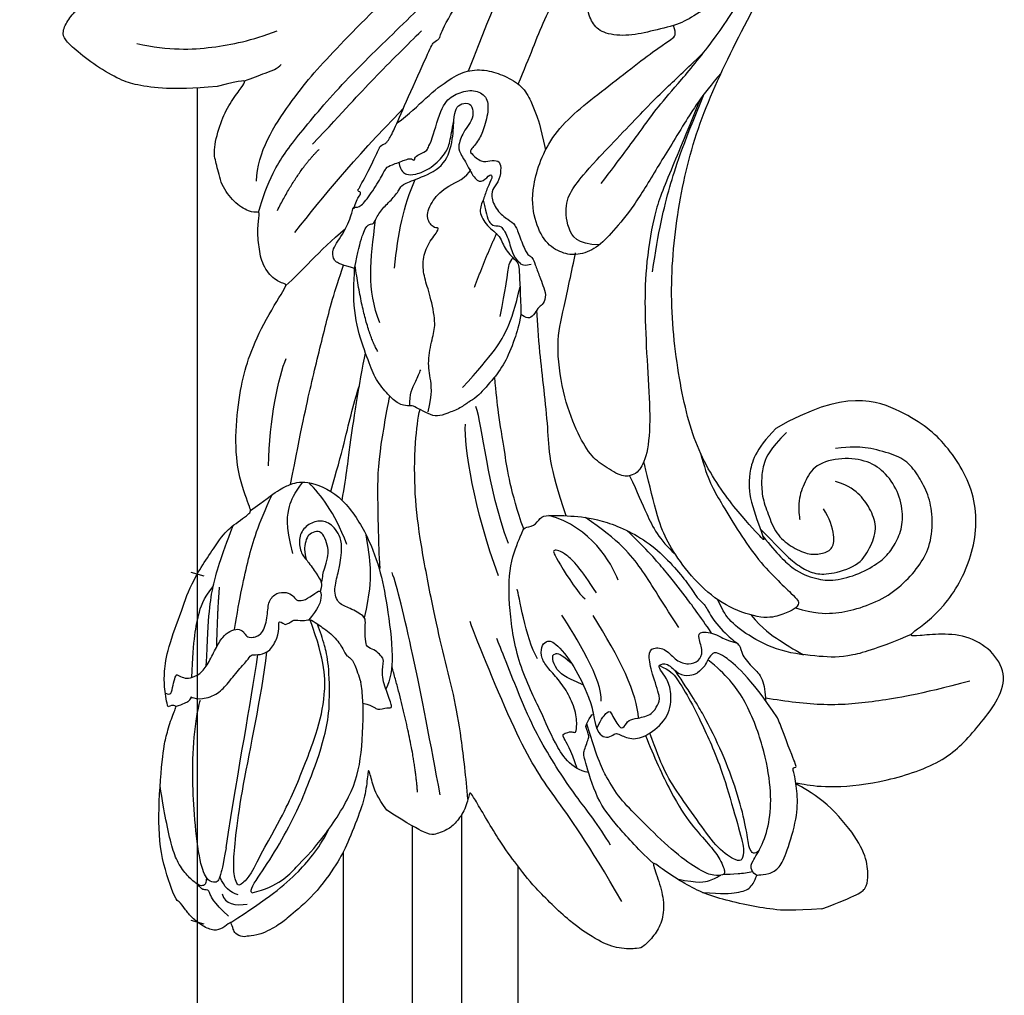
# Model space of a CAD drawing. Units: millimetres. Extents: x 8024 to 10124, y 147 to 1632.
# Drawn here: x 9801 to 9822, y 957 to 978 of the extents above; entities that cross this region are included whole.
import ezdxf
from ezdxf.xclip import XClip

# ---------------------------------------------------------------- set-up
doc = ezdxf.new("R2010")
doc.units = ezdxf.units.MM
doc.header["$XCLIPFRAME"] = 2
for name, color, linetype in [('H-05.木作(粗線)', 3, 'Continuous'), ('H-06.木作(細線)', 8, 'Continuous'), ('H-08.木作(細線)', 8, 'Continuous')]:
    doc.layers.add(name, color=color, linetype=linetype)

# ---------------------------------------------------------------- blocks, each defined once
blk = doc.blocks.new('SE-21109L')
at = {"layer": 'H-08.木作(細線)'}
for points, degree in [([(-117.813, 58.253), (-119.792, 57.682), (-121.001, 57.144), (-122.562, 56.221), (-124.211, 55.133), (-125.424, 54.097), (-126.403, 52.922), (-127.447, 51.406), (-127.634, 51.12), (-127.634, 52.592), (-127.777, 54.119), (-128.404, 55.306), (-129.218, 55.976), (-130.262, 56.459), (-130.497, 56.459), (-131.849, 55.999), (-132.883, 55.087), (-134.292, 53.229), (-135.886, 49.821), (-136.377, 48.142), (-136.94, 46.298), (-137.608, 42.328), (-137.696, 42.328), (-138.346, 43.347), (-139.313, 43.997), (-139.964, 44.243), (-141.124, 44.243), (-141.423, 43.979), (-142.337, 42.995), (-143.444, 41.502)], 3), ([(-117.813, 58.253), (-115.154, 58.253), (-114.432, 58.001), (-114.14, 57.417), (-113.693, 56.198), (-113.917, 54.206), (-115.07, 51.212), (-116.838, 49.267), (-116.169, 49.735), (-114.331, 50.731), (-110.67, 51.641), (-106.234, 51.783), (-103.503, 50.336), (-99.657, 47.972), (-101.477, 43.837), (-105.679, 42.91), (-105.679, 42.687), (-102.764, 41.947), (-99.575, 39.299), (-97.827, 35.458), (-98.651, 31.229), (-100.294, 28.455), (-103.885, 25.312), (-109.31, 26.264)], 3), ([(-130.52, 53.009), (-131.267, 48.421), (-132.477, 44.26), (-133.376, 40.479), (-133.585, 32.898), (-133.585, 31.367)], 3), ([(-129.892, 49.122), (-130.162, 47.569), (-131.064, 44.845), (-131.583, 42.453), (-131.988, 40.225), (-132.169, 38.086), (-132.259, 33.579), (-132.259, 33.106)], 3), ([(-143.444, 41.502), (-143.752, 40.406), (-143.752, 39.66), (-143.621, 38.475), (-143.687, 38.475), (-144.334, 39.824), (-145.136, 40.922), (-146.838, 42.787), (-147.805, 43.709), (-150.153, 45.291), (-152.401, 46.063), (-152.981, 46.309), (-154.684, 46.537), (-155.355, 46.277), (-155.741, 46.277), (-156.163, 45.803), (-156.163, 45.54), (-156.163, 44.978), (-156.145, 44.978), (-156.812, 45.189), (-157.445, 45.189), (-158.059, 44.592), (-158.569, 43.75), (-158.762, 43.153), (-158.99, 42.293), (-159.177, 42.449), (-159.177, 39.255), (-158.201, 36.075), (-156.341, 32.18), (-155.929, 31.581), (-155.117, 30.43), (-154.36, 29.772), (-154.667, 29.63), (-155.04, 29.63)], 3), ([(-116.112, 44.92), (-116.907, 41.529), (-118.295, 39.197), (-118.74, 39.197), (-119.147, 39.438), (-119.419, 39.734), (-119.716, 39.944), (-120.177, 40.106)], 3), ([(-156.037, 42.97), (-156.153, 43.708), (-155.427, 44.053), (-154.664, 44.221)], 3), ([(-155.031, 43.413), (-155.513, 43.058), (-155.742, 42.577), (-155.774, 41.803)], 3), ([(-154.677, 40.094), (-155.35, 41.244), (-155.738, 41.762), (-155.981, 42.069), (-156.305, 42.069), (-156.726, 41.713), (-156.726, 40.257), (-155.916, 37.069), (-155.155, 34.707), (-153.973, 31.793), (-152.985, 30.192), (-152.807, 29.981)], 3), ([(-139.642, 41.792), (-138.416, 34.798), (-137.43, 28.322), (-137.43, 26.351)], 3), ([(-125.06, 41.596), (-124.559, 40.094), (-124.813, 37.215), (-125.53, 33.917)], 3), ([(-141.039, 41.097), (-140.134, 38.025), (-139.685, 32.408)], 2), ([(-154.677, 40.094), (-151.839, 34.979), (-149.742, 31.588), (-148.017, 28.427)], 3), ([(-127.063, 39.625), (-126.443, 38.366), (-127.139, 34.753), (-127.539, 33.155)], 3), ([(-130.131, 35.388), (-130.427, 33.75), (-129.782, 30.752), (-129.782, 30.421)], 3), ([(-108.718, 26.76), (-110.2, 27.456), (-110.985, 28.241), (-111.396, 29.062), (-111.842, 30.293), (-111.842, 31.559), (-111.842, 33.04), (-111.164, 34.236), (-110.253, 35.145), (-109.396, 35.431), (-108.557, 35.431), (-108.074, 34.699), (-107.968, 33.308), (-108.164, 32.559)], 3), ([(-109.31, 26.264), (-111.16, 27.111), (-112.224, 28.654), (-112.704, 30.163), (-112.704, 33.232), (-112.721, 33.232), (-113.854, 30.557), (-115.009, 26.179), (-114.527, 21.268), (-113.034, 15.113), (-110.225, 9.368), (-106.841, 4.447), (-102.146, -0.026), (-96.654, -4.955), (-93.626, -7.147), (-87.306, -11.226)], 3), ([(-124.767, 32.537), (-125.187, 30.605), (-125.803, 29.15), (-126.588, 28.618), (-126.588, 29.206), (-125.915, 32.313), (-125.629, 32.672)], 3), ([(-123.074, 32.243), (-123.074, 30.967), (-123.542, 28.192), (-125.973, 26.432)], 3), ([(-155.04, 29.63), (-155.04, 29.349), (-154.83, 28.331), (-154.488, 27.344), (-153.735, 25.92), (-151.774, 23.692), (-150.618, 22.186), (-147.585, 19.977), (-146.796, 19.575), (-145.026, 19.137), (-145.026, 18.957), (-145.026, 16.243), (-144.166, 13.52), (-142.781, 10.859), (-141.657, 9.223), (-139.852, 7.315), (-137.329, 5.354), (-137.329, 5.301), (-138.012, 4.776), (-138.45, 3.497), (-138.222, 2.229), (-137.889, 1.003), (-137.363, 0.075), (-137.363, -0.013), (-138.011, -0.205), (-138.765, -1.238), (-139.185, -2.657), (-138.934, -4.113), (-138.934, -4.954), (-137.83, -6.564), (-136.814, -7.615), (-135.622, -8.367), (-135.114, -8.735), (-135.114, -8.875), (-137.065, -9.086)], 3), ([(-130.656, 29.111), (-130.656, 24.208), (-129.779, 20.006), (-129.166, 18.561)], 3), ([(-129.254, 27.272), (-129.254, 23.07), (-128.071, 19.043), (-128.071, 17.686)], 3), ([(-150.482, 26.944), (-149.425, 24.326), (-148.871, 23.175)], 2), ([(-139.672, 23.464), (-139.672, 20.983), (-140.17, 19.71), (-140.629, 18.585)], 3), ([(-142.824, 16.531), (-141.674, 13.602), (-140.03, 11.029), (-139.126, 10.044)], 3), ([(-131.265, 16.874), (-130.527, 15.806), (-130.323, 14.691), (-130.055, 13.482), (-129.128, 12.085), (-128.657, 11.41), (-128.328, 9.4), (-128.328, 8.169), (-128.052, 7.064), (-127.374, 6.11), (-126.217, 5.432), (-126.217, 5.231), (-126.519, 5.231), (-126.846, 4.302), (-125.941, 3.348), (-124.705, 2.764), (-123.197, 2.764), (-122.72, 2.287)], 3), ([(-132.572, 5.9), (-131.961, 4.909), (-131.232, 3.824), (-130.616, 3.322), (-130.324, 3.516), (-130.174, 3.376), (-129.443, 2.707), (-128.599, 2.413), (-127.744, 1.874), (-127.571, 1.63), (-126.432, 1.63), (-124.402, 1.569), (-123.215, 0.127), (-122.607, -1.398), (-122.251, -1.998), (-121.772, -2.181), (-121.151, -2.008), (-121.151, -1.367), (-121.487, -0.808), (-122.067, -0.442), (-122.536, -0.075), (-122.841, 0.311), (-123.106, 0.786), (-122.859, 1.778), (-122.725, 3.161), (-122.243, 3.425), (-121.554, 3.014), (-121.47, 3.322), (-122.131, 3.862), (-122.6, 4.554), (-123.279, 5.143), (-123.071, 6.365), (-122.384, 7.291), (-122.5, 8.301), (-121.918, 9.38), (-121.918, 9.632), (-122.525, 11.525), (-122.972, 12.838)], 3), ([(-133.067, 11.803), (-133.377, 9.859), (-132.464, 5.725)], 2), ([(-132.242, 10), (-132.314, 7.497), (-131.366, 5.787), (-130.065, 3.277)], 3), ([(-125.303, 9.976), (-123.961, 8.405), (-122.566, 7.008)], 2), ([(-129.999, 6.845), (-128.947, 4.655), (-127.92, 3.06), (-126.553, 1.625)], 3), ([(-137.399, 5.363), (-136.074, 4.852), (-134.513, 3.926), (-132.209, 3.118)], 3), ([(-135.547, 2.155), (-132.706, 0.411), (-130.344, -0.951), (-125.604, -3.238)], 3), ([(-136.144, 0.318), (-133.856, -1.796), (-131.999, -2.616)], 2), ([(-136.792, -2.067), (-136.062, -3.904), (-132.548, -6.551), (-129.035, -8.468), (-122.115, -11.655), (-118.196, -13.195), (-115.108, -14.66)], 3), ([(-132.304, -3.093), (-129.385, -4.551), (-126.979, -5.821), (-123.762, -7.252), (-122.6, -7.792)], 3), ([(-137.065, -9.086), (-138.758, -9.582), (-140.494, -10.141), (-142.286, -11.149), (-143.099, -11.76), (-144.358, -13.284), (-145.377, -14.926), (-145.749, -15.746), (-145.749, -16.312), (-145.039, -16.976), (-144.146, -17.501), (-141.959, -17.501), (-141.959, -17.641), (-143.445, -18.725), (-144.619, -20.776), (-146.072, -23.749)], 3), ([(-141.199, -13.769), (-139.253, -12.526), (-136.415, -11.608), (-133.766, -11.23), (-131.874, -11.23)], 3)]:
    blk.add_open_spline(points, degree=degree, dxfattribs=at)
for points, knots in [([(-125.101, 54.349), (-123.865, 54.928), (-122.715, 55.262), (-121.872, 55.262), (-121.2, 54.555), (-121.2, 54.509), (-120.388, 54.787), (-119.565, 54.636), (-118.753, 53.837), (-117.198, 51.784), (-116.618, 50.255), (-116.351, 48.83), (-116.351, 48.446), (-116.116, 48.54), (-116.025, 48.51), (-116.093, 47.402), (-116.089, 45.331), (-116.112, 44.92)], [0.131243, 0.131243, 0.131243, 0.131243, 1, 2, 3, 4, 5, 6, 7, 8, 9, 10, 11, 12, 13, 14, 14.217146, 14.217146, 14.217146, 14.217146]), ([(-123.31, 53.677), (-123.282, 53.684), (-123.128, 53.735), (-122.602, 53.947), (-121.687, 54.161), (-121.379, 54.206)], [2.748207, 2.748207, 2.748207, 2.748207, 3, 4, 4.705847, 4.705847, 4.705847, 4.705847]), ([(-121.204, 54.556), (-121.41, 54.271), (-121.403, 53.874), (-121.268, 53.616), (-120.114, 52.786), (-119.003, 51.303), (-118.194, 49.333), (-117.675, 46.493), (-117.675, 42.935), (-118.364, 40.911), (-119.209, 39.518)], [0.160488, 0.160488, 0.160488, 0.160488, 1, 2, 3, 4, 5, 6, 7, 7.920516, 7.920516, 7.920516, 7.920516]), ([(-125.019, 42.891), (-124.998, 44.425), (-124.744, 47.593), (-124.216, 49.742), (-123.511, 51.489), (-123.178, 52.472), (-123.125, 53.69), (-123.446, 53.715), (-124.125, 53.503), (-124.977, 52.616), (-126.224, 50.647), (-127.423, 48.01), (-128.208, 46.321), (-128.527, 44.704), (-128.674, 43.424), (-128.522, 40.727)], [0.093862, 0.093862, 0.093862, 0.093862, 1, 2, 3, 4, 5, 6, 7, 8, 9, 10, 11, 12, 12.935828, 12.935828, 12.935828, 12.935828]), ([(-126.406, 52.875), (-125.129, 53.678), (-124.311, 53.799), (-123.704, 53.698), (-123.537, 53.674), (-123.524, 53.672)], [0.007602, 0.007602, 0.007602, 0.007602, 1, 2, 2.09252, 2.09252, 2.09252, 2.09252]), ([(-122.446, 38.728), (-121.879, 39.306), (-121.647, 39.839), (-121.279, 41.775), (-121.085, 43.866), (-120.965, 45.393), (-120.965, 47.639), (-121.237, 51.028), (-121.381, 52.701), (-121.802, 53.224), (-122.116, 53.224), (-123.1, 51.948), (-123.623, 49.877), (-124.336, 47.385), (-124.679, 45.61), (-124.691, 44.142), (-124.692, 42.835)], [0.077736, 0.077736, 0.077736, 0.077736, 1, 2, 3, 4, 5, 6, 7, 8, 9, 10, 11, 12, 13, 13.8935, 13.8935, 13.8935, 13.8935]), ([(-120.484, 53.018), (-120.909, 53.188), (-121.026, 52.764), (-121.026, 52.45), (-120.715, 51.099), (-120.467, 48.679), (-120.467, 45.895), (-120.774, 42.962), (-121.078, 41.445), (-121.552, 39.429)], [0.104313, 0.104313, 0.104313, 0.104313, 1, 2, 3, 4, 5, 6, 6.901353, 6.901353, 6.901353, 6.901353]), ([(-127.577, 51.324), (-128.318, 49.808), (-129.047, 47.885), (-129.729, 45.89), (-129.476, 42.754), (-129.476, 42.544), (-128.661, 41.634), (-128.661, 41.476), (-128.661, 40.983), (-128.661, 40.815), (-127.816, 40.109), (-127.92, 40.49), (-128.051, 41.479), (-127.785, 41.997), (-127.351, 42.166), (-126.87, 41.995), (-126.701, 42.189), (-125.928, 42.937), (-124.744, 42.937), (-122.999, 42.271), (-122.278, 40.749), (-122.278, 39.687), (-122.529, 38.972), (-122.529, 38.664), (-121.892, 38.664), (-121.428, 39.803), (-120.871, 40.09), (-120.37, 40.123), (-120.177, 40.106)], [0.084874, 0.084874, 0.084874, 0.084874, 1, 2, 3, 4, 5, 6, 7, 8, 9, 10, 11, 12, 13, 14, 15, 16, 17, 18, 19, 20, 21, 22, 23, 24, 25, 25.621726, 25.621726, 25.621726, 25.621726]), ([(-102.861, 47.139), (-106.554, 46.788), (-109.318, 46.235), (-112.524, 45.44), (-115.156, 44.08), (-116.408, 43.354)], [0, 0, 0, 0, 1, 2, 2.878154, 2.878154, 2.878154, 2.878154]), ([(-156.16, 45.009), (-153.12, 44.309), (-150.947, 43.684), (-148.531, 42.224), (-147.633, 41.354)], [0.016261, 0.016261, 0.016261, 0.016261, 1, 1.762887, 1.762887, 1.762887, 1.762887]), ([(-156.157, 44.552), (-156.816, 43.235), (-156.816, 42.625), (-156.816, 42.282), (-157.278, 42.261), (-157.351, 41.801)], [0, 0, 0, 0, 1, 2, 2.813099, 2.813099, 2.813099, 2.813099]), ([(-154.093, 43.618), (-154.216, 43.363), (-153.196, 42.691), (-151.141, 41.147), (-149.133, 39.349), (-147.855, 37.942), (-146.006, 35.834), (-145.037, 34.253), (-144.746, 33.629)], [0, 0, 0, 0, 1, 2, 3, 4, 5, 5.502033, 5.502033, 5.502033, 5.502033]), ([(-154.093, 43.618), (-152.163, 43.822), (-150.525, 42.912), (-148.721, 42.154), (-145.268, 39.724), (-143.726, 37.451), (-142.487, 34.411), (-142.126, 33.051), (-142.063, 32.645)], [0, 0, 0, 0, 1, 2, 3, 4, 5, 5.402942, 5.402942, 5.402942, 5.402942]), ([(-129.565, 43.903), (-130.662, 43.285), (-131.106, 40.797), (-131.106, 39.249), (-131.571, 35.245), (-130.793, 31.49), (-129.726, 28.537), (-128.106, 26.919), (-127.88, 26.543), (-127.203, 26.807), (-126.563, 26.33), (-126.136, 26.33), (-124.379, 27.057), (-122.551, 27.983), (-119.864, 30.641), (-118.475, 34.58), (-118.475, 35.254), (-118.014, 35.922), (-118.014, 36.867), (-117.249, 38.756), (-116.726, 39.302), (-116.947, 39.965), (-116.485, 41.171), (-116.09, 41.828), (-116.277, 42.995), (-116.466, 43.528)], [0.065854, 0.065854, 0.065854, 0.065854, 1, 2, 3, 4, 5, 6, 7, 8, 9, 10, 11, 12, 13, 14, 15, 16, 17, 18, 19, 20, 21, 22, 22.801393, 22.801393, 22.801393, 22.801393]), ([(-130.207, 43.377), (-130.12, 41.992), (-130.469, 40.831), (-130.149, 40.831), (-129.713, 40.831), (-129.481, 41.053), (-129.347, 40.959), (-128.935, 39.961), (-128.935, 38.564), (-129.226, 37.323), (-129.678, 36.261), (-129.912, 35.456), (-129.602, 34.645), (-129.201, 34.436), (-128.627, 34.554), (-127.908, 36.725), (-127.745, 38.754), (-127.782, 39.905), (-127.888, 40.343)], [0.087384, 0.087384, 0.087384, 0.087384, 1, 2, 3, 4, 5, 6, 7, 8, 9, 10, 11, 12, 13, 14, 15, 15.576144, 15.576144, 15.576144, 15.576144]), ([(-152.608, 41.354), (-153.844, 42.522), (-154.592, 42.831), (-154.836, 42.831), (-154.836, 42.441), (-154.836, 41.672), (-152.621, 37.155), (-148.911, 31.42), (-147.373, 28.468)], [0, 0, 0, 0, 1, 2, 3, 4, 5, 5.979524, 5.979524, 5.979524, 5.979524]), ([(-137.961, 42.743), (-137.571, 41.315), (-136.861, 38.467), (-136.374, 35.733), (-136.054, 32.581), (-135.65, 29.621), (-134.892, 25.104), (-134.134, 21.857), (-132.968, 18.774), (-132.051, 16.98), (-131.734, 16.541)], [0.008761, 0.008761, 0.008761, 0.008761, 1, 2, 3, 4, 5, 6, 7, 7.769581, 7.769581, 7.769581, 7.769581]), ([(-105.515, 42.746), (-107.887, 42.846), (-110.246, 42.719), (-111.801, 42.042), (-114.399, 40.769), (-116.116, 38.821), (-116.806, 37.69), (-117.048, 36.851), (-117.123, 35.885)], [0.15772, 0.15772, 0.15772, 0.15772, 1, 2, 3, 4, 5, 5.537778, 5.537778, 5.537778, 5.537778]), ([(-156.652, 41.545), (-156.807, 41.835), (-156.918, 41.984), (-157.171, 41.984), (-157.444, 41.733), (-157.849, 40.995), (-158.162, 39.913), (-158.162, 38.782), (-157.919, 37.008), (-157.648, 35.545), (-157.444, 34.535)], [0.322662, 0.322662, 0.322662, 0.322662, 1, 2, 3, 4, 5, 6, 7, 7.888104, 7.888104, 7.888104, 7.888104]), ([(-152.608, 41.354), (-150.211, 39.323), (-148.778, 37.943), (-145.937, 34.715), (-144.717, 32.821), (-143.836, 30.548), (-143.827, 27.444)], [0, 0, 0, 0, 1, 2, 3, 3.988926, 3.988926, 3.988926, 3.988926]), ([(-127.991, 41.272), (-127.42, 40.702), (-126.819, 40.433), (-126.701, 40.433), (-126.538, 41.872), (-126.207, 41.872), (-125.739, 41.45), (-125.17, 41.596), (-124.041, 41.725), (-123.502, 41.174), (-123.134, 40.91), (-123.134, 39.032), (-122.922, 37.714), (-122.467, 37.351), (-121.603, 37.805), (-121.285, 38.851), (-120.557, 39.396), (-119.799, 39.396), (-119.298, 38.911), (-119.298, 37.821), (-119.034, 37.411), (-117.895, 38.123), (-117.639, 38.644), (-116.927, 39.138)], [0.110472, 0.110472, 0.110472, 0.110472, 1, 2, 3, 4, 5, 6, 7, 8, 9, 10, 11, 12, 13, 14, 15, 16, 17, 18, 19, 20, 20.720216, 20.720216, 20.720216, 20.720216]), ([(-115.349, 37.667), (-114.945, 38.842), (-114.145, 39.98), (-113.484, 40.823), (-112.929, 41.472)], [0.217634, 0.217634, 0.217634, 0.217634, 1, 1.68952, 1.68952, 1.68952, 1.68952]), ([(-112.322, 38.274), (-111.228, 39.089), (-109.977, 39.58), (-108.466, 39.823), (-106.491, 39.823), (-104.727, 39.294), (-103.228, 38.448), (-102.117, 37.479), (-101.27, 35.664), (-101.055, 34.132), (-101.249, 32.792), (-101.583, 31.485), (-102.537, 30.567), (-104.075, 29.525), (-104.853, 29.242), (-105.949, 28.977)], [0.0472, 0.0472, 0.0472, 0.0472, 1, 2, 3, 4, 5, 6, 7, 8, 9, 10, 11, 12, 13, 13, 13, 13]), ([(-127.841, 38.13), (-128.871, 37.16), (-129.199, 36.504), (-129.199, 35.683), (-128.972, 35.371), (-128.499, 35.6), (-128.065, 36.442)], [0, 0, 0, 0, 1, 2, 3, 3.855228, 3.855228, 3.855228, 3.855228]), ([(-118.323, 37.886), (-118.671, 36.491), (-119.227, 34.576), (-119.613, 33.338), (-120.481, 30.974), (-121.333, 29.252)], [0.067552, 0.067552, 0.067552, 0.067552, 1, 2, 2.747293, 2.747293, 2.747293, 2.747293]), ([(-114.74, 26.044), (-114.922, 27.951), (-114.601, 29.658), (-113.781, 34.249), (-111.959, 37.728), (-111.959, 38.043), (-112.34, 38.359), (-113.234, 38.359), (-114.459, 38.359), (-116.396, 36.937), (-117.823, 34.98), (-118.718, 32.445), (-119.049, 30.46), (-119.049, 29.017), (-118.65, 25.821), (-118.597, 25.26)], [0.196681, 0.196681, 0.196681, 0.196681, 1, 2, 3, 4, 5, 6, 7, 8, 9, 10, 11, 12, 12.848143, 12.848143, 12.848143, 12.848143]), ([(-112.708, 32.886), (-112.213, 34.368), (-111.53, 35.91), (-110.308, 36.915), (-109.193, 37.495), (-107.42, 37.628), (-105.736, 37.35), (-104.833, 36.904), (-103.906, 36.123), (-103.203, 35.086), (-102.892, 33.406), (-103.254, 31.754), (-104.111, 30.523), (-105.718, 29.684), (-107.682, 29.452), (-108.736, 30.398), (-109.593, 31.325), (-109.932, 32.556), (-109.932, 32.681)], [0.066968, 0.066968, 0.066968, 0.066968, 1, 2, 3, 4, 5, 6, 7, 8, 9, 10, 11, 12, 13, 14, 15, 16, 16, 16, 16]), ([(-120.297, 36.751), (-120.866, 34.248), (-121.156, 32.33), (-122.04, 29.746), (-123.681, 27.429)], [0, 0, 0, 0, 1, 1.893075, 1.893075, 1.893075, 1.893075]), ([(-112.705, 32.328), (-112.242, 33.362), (-111.661, 34.725), (-111.109, 35.691), (-110.338, 36.533), (-109.371, 36.926), (-107.311, 37.123), (-106.083, 36.21), (-105.151, 35.136), (-105.107, 33.812), (-105.43, 32.541), (-105.931, 31.735), (-106.72, 31.091)], [0.10843, 0.10843, 0.10843, 0.10843, 1, 2, 3, 4, 5, 6, 7, 8, 9, 10, 10, 10, 10]), ([(-142.423, 34.052), (-141.762, 34.526), (-141.739, 34.893), (-140.89, 34.893), (-140.616, 35.167), (-140.616, 34.17), (-140.616, 32.807), (-140.08, 31.833), (-140.021, 31.665), (-140.362, 30.898), (-140.642, 30.728)], [0.079767, 0.079767, 0.079767, 0.079767, 1, 2, 3, 4, 5, 6, 7, 8, 8, 8, 8]), ([(-145.057, 18.983), (-143.94, 18.678), (-142.558, 18.262), (-142.043, 18.262), (-140.806, 18.262), (-138.862, 20.002), (-138.105, 23.13), (-138.105, 25.832), (-138.492, 28.203), (-139.304, 31.783), (-140.077, 33.21), (-140.613, 33.698)], [0.083852, 0.083852, 0.083852, 0.083852, 1, 2, 3, 4, 5, 6, 7, 8, 8.853472, 8.853472, 8.853472, 8.853472]), ([(-144.746, 33.629), (-143.69, 31.093), (-143.483, 29.354), (-143.462, 28.52), (-143.46, 27.884)], [0, 0, 0, 0, 1, 1.798371, 1.798371, 1.798371, 1.798371]), ([(-145.541, 27.147), (-145.119, 27.147), (-144.94, 26.97), (-144.325, 27.376), (-143.826, 27.339), (-143.511, 27.823), (-142.786, 28.824), (-142.399, 29.876), (-142.399, 30.749), (-141.987, 30.858), (-142.04, 32.189), (-142.063, 32.645)], [0, 0, 0, 0, 1, 2, 3, 4, 5, 6, 7, 8, 8.540078, 8.540078, 8.540078, 8.540078]), ([(-119.836, 25.805), (-119.723, 27.115), (-119.699, 28.623), (-119.456, 30.681), (-118.776, 31.919)], [0.181082, 0.181082, 0.181082, 0.181082, 1, 1.90396, 1.90396, 1.90396, 1.90396]), ([(-140.642, 30.728), (-140.763, 30.556), (-140.873, 30.405), (-140.609, 29.613), (-140.314, 28.867), (-140.196, 28.544), (-141.002, 27.592), (-141.655, 27.115), (-141.655, 26.162), (-141.125, 25.393), (-140.901, 25.076)], [1.007462, 1.007462, 1.007462, 1.007462, 2, 3, 4, 5, 6, 7, 8, 8.77935, 8.77935, 8.77935, 8.77935]), ([(-154.554, 29.806), (-153.97, 29.805), (-153.479, 29.795), (-153.278, 29.528), (-153.387, 29.528), (-152.734, 30.014), (-151.473, 30.014), (-150.637, 29.553), (-149.432, 28.846), (-148.66, 28.445), (-148.435, 28.236), (-147.921, 28.509), (-147.149, 28.509), (-146.345, 27.833), (-145.911, 27.046), (-145.911, 26.661), (-145.541, 27.147)], [0.119681, 0.119681, 0.119681, 0.119681, 1, 2, 3, 4, 5, 6, 7, 8, 9, 10, 11, 12, 13, 14, 14, 14, 14]), ([(-154.892, 28.692), (-154.632, 28.941), (-154.463, 28.788), (-154.121, 28.215), (-153.766, 27.772), (-153.697, 27.772), (-153.352, 28.176), (-152.978, 28.333), (-152.219, 28.333), (-151.431, 27.831), (-150.614, 27.044), (-149.835, 26.394), (-149.264, 26.246), (-148.673, 26.246), (-148.358, 26.63), (-148.358, 26.995), (-147.993, 27.241), (-147.146, 27.241), (-146.435, 26.122), (-146.073, 25.194), (-145.312, 24.862), (-144.684, 25.089), (-144.308, 25.477), (-144.308, 25.846), (-143.853, 26.068), (-143.102, 25.932), (-142.316, 25.642), (-142.694, 26.539), (-143.087, 26.859), (-143.535, 27.19), (-143.911, 27.401)], [0.130111, 0.130111, 0.130111, 0.130111, 1, 2, 3, 4, 5, 6, 7, 8, 9, 10, 11, 12, 13, 14, 15, 16, 17, 18, 19, 20, 21, 22, 23, 24, 25, 26, 27, 27.769934, 27.769934, 27.769934, 27.769934]), ([(-140.286, 28.604), (-139.315, 27.136), (-138.74, 25.802), (-138.447, 24.593), (-138.201, 23.317)], [0.100734, 0.100734, 0.100734, 0.100734, 1, 1.820307, 1.820307, 1.820307, 1.820307]), ([(-152.821, 28.317), (-151.776, 25.825), (-150.912, 24.462), (-150.233, 23.543), (-149.26, 22.972)], [0.071061, 0.071061, 0.071061, 0.071061, 1, 1.807918, 1.807918, 1.807918, 1.807918]), ([(-151.609, 27.923), (-150.214, 24.571), (-149.389, 23.056), (-148.129, 21.334), (-146.533, 19.537)], [0.058678, 0.058678, 0.058678, 0.058678, 1, 1.898996, 1.898996, 1.898996, 1.898996]), ([(-127.92, 26.692), (-127.868, 23.957), (-127.234, 20.995), (-126.824, 18.802), (-126.456, 17.319), (-126.147, 16.219)], [0.089512, 0.089512, 0.089512, 0.089512, 1, 2, 2.800462, 2.800462, 2.800462, 2.800462]), ([(-124.874, 26.864), (-124.805, 23.236), (-123.908, 21), (-122.75, 15.896), (-122.123, 13.81), (-121.851, 12.941)], [0.083895, 0.083895, 0.083895, 0.083895, 1, 2, 2.695977, 2.695977, 2.695977, 2.695977]), ([(-148.923, 26.261), (-147.8, 24.279), (-146.338, 21.968), (-144.942, 20.118), (-143.277, 18.486)], [0.038764, 0.038764, 0.038764, 0.038764, 1, 1.933658, 1.933658, 1.933658, 1.933658]), ([(-140.901, 25.076), (-140.024, 23.709), (-139.811, 22.617), (-140.304, 21.534), (-141.039, 21.186), (-142.006, 21.302), (-142.682, 21.958), (-142.847, 23.011), (-142.576, 23.552), (-142.315, 24.663), (-142.177, 25.193), (-142.257, 25.537), (-142.503, 25.853)], [0, 0, 0, 0, 1, 2, 3, 4, 5, 6, 7, 8, 9, 9.518758, 9.518758, 9.518758, 9.518758]), ([(-138.105, 25.814), (-137.522, 23.932), (-136.569, 21.293), (-135.754, 18.927), (-133.83, 15.71), (-133.357, 14.954)], [0.086007, 0.086007, 0.086007, 0.086007, 1, 2, 2.824388, 2.824388, 2.824388, 2.824388]), ([(-106.317, 3.287), (-107.711, 4.827), (-110.464, 7.746), (-112.089, 9.572), (-113.917, 12.933), (-114.963, 15.641), (-116.117, 19.26), (-117.056, 22.504), (-118.212, 25.008), (-119.204, 25.812), (-119.607, 25.812), (-120.278, 25.812), (-121.243, 24.579), (-121.887, 23.614), (-122.213, 21.676), (-122.213, 18.915), (-121.382, 15.396), (-120.171, 13.67), (-118.677, 11.254), (-117.988, 10.179)], [0.161276, 0.161276, 0.161276, 0.161276, 1, 2, 3, 4, 5, 6, 7, 8, 9, 10, 11, 12, 13, 14, 15, 16, 17, 17, 17, 17]), ([(-142.226, 25.348), (-142.061, 25.137), (-141.923, 24.765), (-141.691, 24.533), (-141.183, 23.813), (-140.972, 23.415), (-140.901, 22.679), (-140.972, 22.093), (-141.266, 21.876), (-141.823, 21.876), (-142.147, 22.123), (-142.471, 22.631), (-142.56, 22.964), (-142.642, 23.457)], [0.185532, 0.185532, 0.185532, 0.185532, 1, 2, 3, 4, 5, 6, 7, 8, 9, 10, 10.737998, 10.737998, 10.737998, 10.737998]), ([(-143.364, 22.767), (-143.134, 20.719), (-142.505, 19.616), (-141.863, 18.968), (-141.016, 18.401)], [0, 0, 0, 0, 1, 1.828063, 1.828063, 1.828063, 1.828063]), ([(-138.913, 20.52), (-137.988, 18.906), (-136.962, 16.91), (-136.024, 15.219), (-134.381, 12.356), (-133.893, 11.613)], [0.025326, 0.025326, 0.025326, 0.025326, 1, 2, 2.818556, 2.818556, 2.818556, 2.818556]), ([(-139.432, 19.667), (-137.741, 17.41), (-136.334, 15.219), (-135.37, 13.935), (-135.065, 13.554)], [0.0248, 0.0248, 0.0248, 0.0248, 1, 1.59998, 1.59998, 1.59998, 1.59998]), ([(-141.845, 18.262), (-139.801, 14.873), (-138.104, 12.258), (-135.894, 9.002), (-134.427, 6.886), (-133.199, 5.43)], [0.014553, 0.014553, 0.014553, 0.014553, 1, 2, 2.945221, 2.945221, 2.945221, 2.945221]), ([(-122.972, 12.838), (-123.328, 13.453), (-124.148, 14.504), (-125.186, 15.608), (-126.351, 16.374), (-127.939, 17.181), (-128.364, 17.181), (-129.1, 17.429), (-130.077, 17.429), (-130.813, 17.429), (-131.294, 17.039), (-131.85, 16.408), (-132.166, 16.063), (-132.391, 16.063), (-133.007, 15.687), (-133.428, 14.846), (-133.895, 13.551), (-133.895, 12.274), (-133.895, 9.974), (-133.433, 7.823), (-132.709, 6.25), (-132.572, 5.9)], [0.310619, 0.310619, 0.310619, 0.310619, 1, 2, 3, 4, 5, 6, 7, 8, 9, 10, 11, 12, 13, 14, 15, 16, 17, 18, 18.421929, 18.421929, 18.421929, 18.421929]), ([(-132.302, 16.057), (-132.071, 15.313), (-131.505, 14.791), (-130.876, 14.152), (-130.735, 13.991)], [0.071088, 0.071088, 0.071088, 0.071088, 1, 1.553928, 1.553928, 1.553928, 1.553928]), ([(-128.475, 16.14), (-125.655, 14.689), (-124.18, 13.569), (-123.165, 12.229), (-122.374, 11.041)], [0, 0, 0, 0, 1, 1.868851, 1.868851, 1.868851, 1.868851]), ([(-132.572, 5.9), (-133.286, 5.398), (-133.674, 4.981), (-133.674, 4.803), (-133.674, 4.168), (-132.353, 3.344), (-131.239, 2.109), (-131.239, 1.856), (-130.86, 2.144), (-130.057, 1.72), (-128.752, 0.75), (-128.115, 0.128), (-127.812, 0.128), (-126.614, 0.128), (-126.356, 0.128), (-126.129, 0.401), (-126.129, 0.31), (-125.892, 0.084), (-125.084, 0.084), (-124.97, -0.139), (-124.62, -0.364), (-123.009, -2.634), (-122.041, -2.904), (-120.858, -2.904), (-120.005, -2.223), (-120.005, -1.341), (-120.828, -0.077), (-121.498, 0.623), (-122.366, 1.095), (-122.366, 1.197), (-121.869, 2.174), (-121.304, 2.174), (-120.7, 2.381), (-120.7, 2.855), (-121.128, 3.695), (-121.724, 4.015), (-122.091, 4.443), (-122.091, 5.588), (-121.495, 6.474), (-121.189, 6.884), (-121.189, 7.63), (-121.189, 9.035), (-120.99, 9.284), (-120.865, 9.475), (-120.865, 9.883), (-120.865, 10.88), (-120.865, 11.493), (-120.865, 12.184), (-121.297, 12.736), (-121.62, 12.736), (-122.043, 13.114), (-122.524, 13.311), (-122.741, 13.173), (-122.972, 12.838)], [0.025253, 0.025253, 0.025253, 0.025253, 1, 2, 3, 4, 5, 6, 7, 8, 9, 10, 11, 12, 13, 14, 15, 16, 17, 18, 19, 20, 21, 22, 23, 24, 25, 26, 27, 28, 29, 30, 31, 32, 33, 34, 35, 36, 37, 38, 39, 40, 41, 42, 43, 44, 45, 46, 47, 48, 49, 50, 50.929674, 50.929674, 50.929674, 50.929674]), ([(-113.491, 13.243), (-112.153, 10.759), (-110.381, 8.141), (-108.701, 6.027), (-105.919, 3.027)], [0, 0, 0, 0, 1, 1.929396, 1.929396, 1.929396, 1.929396]), ([(-124.365, 12.456), (-123.298, 10.757), (-122.844, 9.83), (-122.468, 9.202), (-122.135, 8.984)], [0, 0, 0, 0, 1, 1.727652, 1.727652, 1.727652, 1.727652]), ([(-104.324, 2.086), (-106.151, 3.087), (-108.334, 4.795), (-110.717, 6.655), (-113.2, 8.645), (-115.082, 9.708), (-116.528, 10.417), (-117.938, 10.417), (-118.868, 9.904), (-119.741, 8.836), (-119.87, 7.041), (-119.37, 4.974), (-116.799, 1.781), (-112.288, 0.361), (-107.065, -1.285), (-106.356, -1.285), (-106.268, -1.753), (-106.254, -2.116)], [0.270531, 0.270531, 0.270531, 0.270531, 1, 2, 3, 4, 5, 6, 7, 8, 9, 10, 11, 12, 13, 14, 14.592884, 14.592884, 14.592884, 14.592884]), ([(-116.257, 10.222), (-117.722, 9.685), (-117.955, 8.242), (-117.442, 6.625), (-116.388, 5.772), (-115.045, 5.002), (-109.62, 2.364), (-108.178, 1.718), (-106.976, 1.22), (-105.882, 0.747), (-104.94, 0.336)], [0.135935, 0.135935, 0.135935, 0.135935, 1, 2, 3, 4, 5, 6, 7, 7.736525, 7.736525, 7.736525, 7.736525]), ([(-122.666, 4.571), (-122.831, 5.721), (-122.817, 6.285), (-122.472, 6.579), (-122.14, 6.579), (-121.94, 7.446), (-122.086, 8.749), (-121.893, 9.395), (-121.679, 9.744), (-121.283, 9.838), (-121.111, 9.838)], [0.119364, 0.119364, 0.119364, 0.119364, 1, 2, 3, 4, 5, 6, 7, 8, 8, 8, 8]), ([(-114.696, 6.331), (-112.771, 5.121), (-110.785, 3.818), (-109.233, 2.764), (-107.216, 1.678), (-104.154, -0.087), (-101.966, -1.654), (-99.16, -3.842)], [0, 0, 0, 0, 1, 2, 3, 4, 4.845373, 4.845373, 4.845373, 4.845373]), ([(-126.36, -2.451), (-125.383, -2.703), (-123.755, -3.483), (-121.852, -4.042), (-120.61, -4.197), (-119.292, -3.728), (-118.31, -2.915), (-117.407, -1.869), (-117.212, -0.597), (-117.212, 0.266), (-117.212, 1.037), (-117.454, 2.838)], [0.105344, 0.105344, 0.105344, 0.105344, 1, 2, 3, 4, 5, 6, 7, 8, 8.932265, 8.932265, 8.932265, 8.932265]), ([(-131.166, 2.046), (-130.98, 1.673), (-130.437, 1.284), (-130.327, 1.174), (-130.584, 0.928), (-130.297, 0.829), (-130.2, 0.681), (-129.717, 0.304), (-128.503, -0.853), (-127.932, -1.464), (-127.653, -1.353), (-127.432, -1.503), (-127.358, -1.503), (-126.665, -2.112), (-125.172, -3.707), (-122.601, -6.28), (-122.056, -6.869), (-121.645, -6.723), (-121.364, -7.329), (-118.826, -9.313), (-117.557, -10.537), (-116.003, -11.631), (-112.477, -14.261), (-110.245, -15.836), (-107.9, -17.414), (-106.127, -18.398), (-104.42, -19.294), (-102.123, -20.65), (-100.292, -21.431), (-98.807, -21.965), (-97.886, -22.431)], [0, 0, 0, 0, 1, 2, 3, 4, 5, 6, 7, 8, 9, 10, 11, 12, 13, 14, 15, 16, 17, 18, 19, 20, 21, 22, 23, 24, 25, 26, 27, 27.820651, 27.820651, 27.820651, 27.820651]), ([(-127.195, 0.128), (-127.285, 0.797), (-126.958, 1.139), (-126.531, 1.32), (-125.214, 1.32), (-123.91, 0.635), (-123.492, 0.179), (-122.997, -0.687), (-122.662, -1.215)], [0.11013, 0.11013, 0.11013, 0.11013, 1, 2, 3, 4, 5, 5.82692, 5.82692, 5.82692, 5.82692]), ([(-137.416, -0.001), (-136.799, -0.869), (-135.34, -2.522), (-133.112, -3.986), (-128.775, -6.422), (-123.93, -8.51), (-119.194, -10.68), (-115.779, -12.392), (-114.381, -12.841)], [0.222842, 0.222842, 0.222842, 0.222842, 1, 2, 3, 4, 5, 5.85809, 5.85809, 5.85809, 5.85809]), ([(-117.646, -2.055), (-116.175, -3.59), (-114.587, -5.55), (-110.921, -8.677), (-108.746, -10.411), (-107.164, -11.751), (-105.982, -12.586)], [0.01512, 0.01512, 0.01512, 0.01512, 1, 2, 3, 3.936309, 3.936309, 3.936309, 3.936309]), ([(-95.999, -5.333), (-97.679, -4.599), (-99.052, -3.875), (-100.446, -3.239), (-102.137, -2.75), (-104.467, -2.3), (-105.726, -2.018), (-107.68, -2.262), (-109.378, -2.467), (-110.937, -3.199), (-111.445, -4.101), (-111.445, -5.152), (-111.013, -7.011), (-109.791, -8.175), (-108.39, -8.936), (-106.885, -9.583), (-105.555, -9.971), (-105.003, -10.276), (-104.685, -10.594), (-104.897, -10.946), (-105.432, -11.676), (-105.925, -12.194), (-106.166, -13.363), (-105.851, -14.072), (-105.215, -15.187), (-104.424, -16.015), (-103.659, -16.544), (-102.74, -16.885), (-102.246, -17.038), (-101.575, -17.038), (-100.797, -17.168), (-100.526, -17.168), (-100.373, -17.333), (-100.244, -18.227), (-99.974, -18.824), (-99.145, -19.483), (-98.354, -19.784), (-97.281, -19.784), (-95.962, -19.923), (-94.908, -19.995), (-93.331, -19.967), (-92.211, -19.967), (-91.28, -19.967), (-90.278, -19.967), (-89.382, -19.967), (-89.016, -19.967), (-89.016, -20.144), (-90.413, -20.341), (-91.299, -20.341), (-92.636, -20.341), (-93.671, -20.341), (-94.742, -20.341), (-94.532, -20.473), (-94.532, -20.494), (-95.056, -20.494), (-95.598, -20.494), (-96.031, -20.494), (-96.425, -20.701), (-96.921, -20.701), (-97.504, -21.071), (-97.898, -21.477), (-98.054, -22.074), (-97.803, -22.671), (-97.326, -22.949), (-97.326, -23.116), (-97.851, -23.116), (-99.022, -23.116), (-99.739, -23.319), (-100.635, -23.964), (-101.246, -24.551), (-101.765, -25.003), (-102.085, -25.497), (-102.38, -26.014)], [0.253628, 0.253628, 0.253628, 0.253628, 1, 2, 3, 4, 5, 6, 7, 8, 9, 10, 11, 12, 13, 14, 15, 16, 17, 18, 19, 20, 21, 22, 23, 24, 25, 26, 27, 28, 29, 30, 31, 32, 33, 34, 35, 36, 37, 38, 39, 40, 41, 42, 43, 44, 45, 46, 47, 48, 49, 50, 51, 52, 53, 54, 55, 56, 57, 58, 59, 60, 61, 62, 63, 64, 65, 66, 67, 68, 69, 69.775575, 69.775575, 69.775575, 69.775575]), ([(-120.523, -4.083), (-116.907, -8.167), (-114.542, -10.528), (-109.059, -15.078), (-106.083, -17.049), (-103.712, -18.617), (-100.782, -20.305), (-97.933, -21.676)], [0.004025, 0.004025, 0.004025, 0.004025, 1, 2, 3, 4, 4.916491, 4.916491, 4.916491, 4.916491]), ([(-135.207, -8.8), (-134.588, -8.8), (-133.548, -8.8), (-132.748, -8.8), (-132.419, -8.97)], [0.093069, 0.093069, 0.093069, 0.093069, 1, 2, 2, 2, 2])]:
    blk.add_open_spline(points, degree=3, knots=knots, dxfattribs=at)
blk = doc.blocks.new('立揚展板用1129-157-14')
for p, q in [((9906.419, 4433.302), (9907.319, 4433.061)), ((9906.419, 4409.432), (9907.319, 4409.191))]:
    blk.add_line(p, q)
at = {"layer": 'H-05.木作(粗線)', "color": 6}
blk.add_lwpolyline([(9906.869, 4466.545), (9906.869, 3938.048), (9906.869, 3487.323)], dxfattribs=at)
at = {"layer": 'H-08.木作(細線)'}
for p, q in [((9924.994, 4416.659), (9924.994, 3414.781)), ((9921.613, 4415.909), (9921.613, 3414.026)), ((9916.869, 4414.091), (9916.869, 3416.754)), ((9928.869, 4413.12), (9928.869, 3414.451))]:
    blk.add_line(p, q, dxfattribs=at)
at = {"xscale": -1, "rotation": 200.379060744747}
blk.add_blockref('SE-21109L', (10039.88, 4505.847), dxfattribs=at)

msp = doc.modelspace()

# ---------------------------------------------------------------- block references
at = {"layer": 'H-06.木作(細線)', "color": 7}
ref = msp.add_blockref('立揚展板用1129-157-14', (6697.753, -423.726), dxfattribs=dict(at, xscale=0.3136, yscale=0.3136, zscale=0.3136))
XClip(ref).set_block_clipping_path([(9818.8688405347, 2873.0482612545), (10578.8688405347, 5113.0482612545)])

doc.saveas('drawing.dxf')
